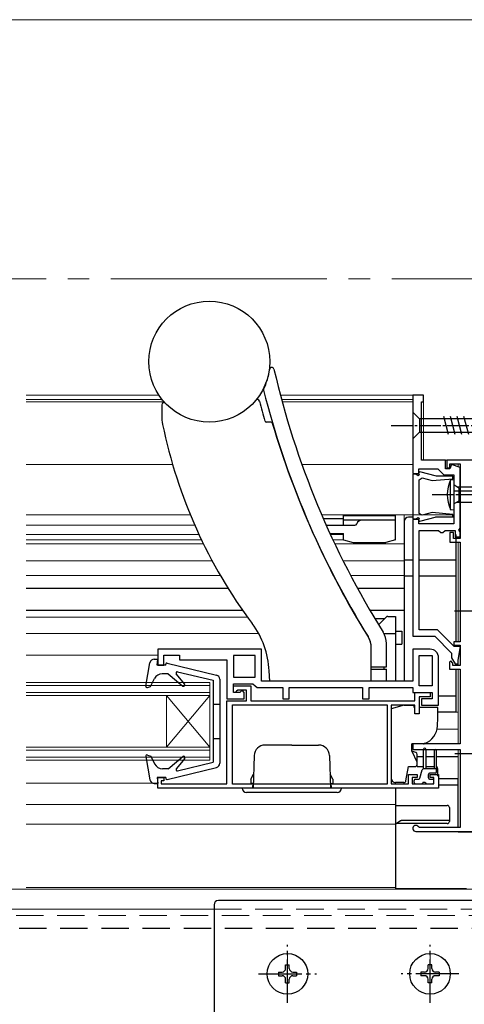
# Model space of a CAD drawing. Extents: x 0 to 1750, y 0 to 2618.
# Drawn here: x 1029 to 1132, y 2097 to 2325 of the extents above; entities that cross this region are included whole.
import ezdxf

# ---------------------------------------------------------------- set-up
doc = ezdxf.new("R2010")
doc.units = 0
doc.linetypes.add('HIDDEN', pattern=[9.525, 6.35, -3.175])
doc.linetypes.add('YCENTER_1', pattern=[13, 10, -1, 1, -1])
for name, color, linetype, lineweight in [('YKK_11', 7, 'CONTINUOUS', 30), ('YKK_12', 2, 'CONTINUOUS', 13), ('YKK_13', 4, 'CONTINUOUS', 30), ('YSS_K', 3, 'CONTINUOUS', 13)]:
    doc.layers.add(name, color=color, linetype=linetype, lineweight=lineweight)

msp = doc.modelspace()

# ---------------------------------------------------------------- linework, layer by layer
at = {"layer": 'YKK_11', "linetype": 'ByBlock', "lineweight": -2}
for p, q in [((1122.5, 2238), (1120, 2238)), ((1120, 2238), (1120, 2219.9)), ((1122.5, 2236.5), (1122.5, 2238)), ((1122, 2223), (1122, 2236.5)), ((1122, 2236.5), (1122.5, 2236.5)), ((1127.6, 2223), (1122, 2223)), ((1127.6, 2221), (1127.6, 2223)), ((1128.96, 2222), (1128.6, 2221)), ((1131, 2221.26), (1128.96, 2222)), ((1131, 2207.2), (1131, 2221.26)), ((1120, 2219.9), (1121.4, 2219.9)), ((1121.4, 2219.9), (1121.4, 2221)), ((1121.4, 2221), (1125.8, 2221)), ((1125.8, 2221), (1127.2, 2219.6)), ((1127.2, 2219.6), (1129.5, 2219.6)), ((1128.6, 2221), (1127.6, 2221)), ((1129.5, 2219.6), (1129.5, 2208.2)), ((1120, 2209.2), (1120, 2182.2)), ((1121.4, 2209.2), (1120, 2209.2)), ((1121.4, 2208.2), (1121.4, 2209.2)), ((1129.5, 2208.2), (1121.4, 2208.2)), ((1121.5, 2183.7), (1121.5, 2206.7)), ((1121.5, 2206.7), (1126, 2206.7)), ((1126, 2206.7), (1126.5, 2206.2)), ((1126.5, 2206.2), (1127, 2206.2)), ((1127, 2206.2), (1127.5, 2206.7)), ((1127.5, 2206.7), (1129.8, 2206.7)), ((1129.8, 2206.7), (1129.8, 2205.2)), ((1130.67, 2206.73), (1131, 2207.2)), ((1131, 2206.4), (1130.67, 2206.73)), ((1131, 2205.2), (1131, 2206.4)), ((1129.8, 2205.2), (1131, 2205.2)), ((1125.72, 2183.7), (1121.5, 2183.7)), ((1129.62, 2179.8), (1125.72, 2183.7)), ((1120, 2182.2), (1125.1, 2182.2)), ((1125.1, 2182.2), (1129, 2178.3)), ((1129, 2178.3), (1129, 2177.18)), ((1131.05, 2179.8), (1129.62, 2179.8)), ((1130.5, 2176.64), (1131.05, 2179.8)), ((1129, 2177.18), (1129.8, 2175.8)), ((1129.8, 2175.8), (1130.5, 2175.8)), ((1130.5, 2175.8), (1130.5, 2176.64))]:
    msp.add_line(p, q, dxfattribs=at)
at = {"layer": 'YKK_11', "linetype": 'ByBlock', "lineweight": -2, "ltscale": 0.5}
for p, q in [((1134.24, 2223), (1127.9, 2223)), ((1127.9, 2223), (1127.9, 2221.2)), ((1128.6, 2221.2), (1128.6, 2222.1)), ((1128.6, 2222.1), (1131, 2222.1)), ((1131, 2222.1), (1131, 2204.8)), ((1120, 2219.7), (1120, 2209.4)), ((1120.7, 2219.7), (1120, 2219.7)), ((1121.23, 2219.39), (1120.7, 2219.7)), ((1121.48, 2219.58), (1121.23, 2219.39)), ((1121.65, 2220.27), (1121.37, 2220)), ((1121.37, 2220), (1121.48, 2219.58)), ((1125.47, 2219.25), (1121.65, 2220.27)), ((1129.28, 2219.25), (1125.47, 2219.25)), ((1127.9, 2221.2), (1128.6, 2221.2)), ((1129.31, 2218.68), (1129.28, 2219.25)), ((1121.5, 2218.46), (1122.21, 2218.88)), ((1121.5, 2210.63), (1121.5, 2218.46)), ((1122.21, 2218.88), (1124.53, 2218.26)), ((1124.53, 2218.26), (1129.31, 2218.68)), ((1122.21, 2210.22), (1121.5, 2210.63)), ((1121.65, 2208.83), (1125.47, 2209.85)), ((1124.53, 2210.84), (1122.21, 2210.22)), ((1129.31, 2210.42), (1124.53, 2210.84)), ((1125.47, 2209.85), (1129.28, 2209.85)), ((1129.28, 2209.85), (1129.31, 2210.42)), ((1120, 2209.4), (1120.7, 2209.4)), ((1120.7, 2209.4), (1121.23, 2209.71)), ((1121.23, 2209.71), (1121.48, 2209.52)), ((1121.48, 2209.52), (1121.37, 2209.1)), ((1121.37, 2209.1), (1121.65, 2208.83)), ((1129.4, 2206.2), (1128.6, 2206.2)), ((1128.6, 2206.2), (1128.6, 2204)), ((1129.4, 2204.8), (1129.4, 2206.2)), ((1128.6, 2204), (1131, 2204)), ((1131, 2204.8), (1129.4, 2204.8)), ((1131, 2204), (1131, 2180.9)), ((1131, 2180.9), (1129.5, 2180.9)), ((1129.5, 2180.9), (1129.5, 2180.1)), ((1085, 2179.2), (1061, 2179.2)), ((1061, 2179.2), (1061, 2175.5)), ((1085, 2171.8), (1085, 2179.2)), ((1124, 2179.2), (1120, 2179.2)), ((1120, 2179.2), (1120, 2171.8)), ((1129.5, 2180.1), (1131, 2180.1)), ((1131, 2180.1), (1131, 2175.4)), ((1062.4, 2175.5), (1062.4, 2177.8)), ((1062.4, 2177.8), (1066, 2177.8)), ((1066, 2177.8), (1066, 2176.7)), ((1066, 2176.7), (1077, 2176.7)), ((1077, 2176.7), (1077, 2167.7)), ((1083.5, 2177.7), (1078.5, 2177.7)), ((1078.5, 2177.7), (1078.5, 2172.7)), ((1083.5, 2172.7), (1083.5, 2177.7)), ((1121.5, 2170.7), (1121.5, 2177.7)), ((1121.5, 2177.7), (1124.5, 2177.7)), ((1124.5, 2177.7), (1124.5, 2170.7)), ((1126, 2166.2), (1126, 2177.2)), ((1128.8, 2176.5), (1128.5, 2176.2)), ((1128.5, 2176.2), (1128.5, 2174.6)), ((1129.3, 2176), (1128.8, 2176.5)), ((1129.3, 2175.4), (1129.3, 2176)), ((1061, 2175.5), (1062.4, 2175.5)), ((1128.5, 2174.6), (1131, 2174.6)), ((1131, 2175.4), (1129.3, 2175.4)), ((1131, 2174.6), (1131, 2157.3)), ((1078.5, 2172.7), (1083.5, 2172.7)), ((1078.5, 2169.2), (1078.5, 2171.2)), ((1078.5, 2171.2), (1083, 2171.2)), ((1083, 2171.2), (1083.5, 2170.75)), ((1120, 2171.8), (1085, 2171.8)), ((1078.5, 2169.2), (1078.5, 2170.7)), ((1078.5, 2170.7), (1082.5, 2170.7)), ((1078.9, 2169.2), (1078.5, 2169.2)), ((1080, 2169.2), (1078.5, 2169.2)), ((1079.2, 2169.45), (1078.9, 2169.2)), ((1079.49, 2169.7), (1079.2, 2169.45)), ((1081.5, 2169.7), (1079.49, 2169.7)), ((1080.5, 2169.7), (1080, 2169.2)), ((1081, 2169.2), (1080.5, 2169.7)), ((1081, 2167.7), (1081, 2169.2)), ((1081.5, 2167.2), (1081.5, 2169.7)), ((1082.5, 2170.7), (1082.5, 2167.2)), ((1083.5, 2170.75), (1084, 2170.3)), ((1084, 2170.3), (1089.9, 2170.3)), ((1089.9, 2170.3), (1089.9, 2167.7)), ((1091.4, 2167.7), (1091.4, 2170.3)), ((1091.4, 2170.3), (1108.4, 2170.3)), ((1108.4, 2170.3), (1108.4, 2167.7)), ((1109.9, 2167.7), (1109.9, 2170.3)), ((1109.9, 2170.3), (1120, 2170.3)), ((1120, 2170.3), (1120, 2169.2)), ((1120, 2169.2), (1124.5, 2169.2)), ((1120.5, 2167.2), (1120.5, 2169.2)), ((1120.5, 2169.2), (1124, 2169.2)), ((1124.5, 2170.7), (1121.5, 2170.7)), ((1124, 2169.2), (1124, 2168.2)), ((1124.5, 2169.2), (1124.5, 2167.7)), ((1077, 2167.7), (1081, 2167.7)), ((1077, 2148), (1077, 2167.2)), ((1077, 2167.2), (1081.5, 2167.2)), ((1082.5, 2167.2), (1120.5, 2167.2)), ((1089.9, 2167.7), (1091.4, 2167.7)), ((1108.4, 2167.7), (1109.9, 2167.7)), ((1124, 2168.2), (1121.5, 2168.2)), ((1121.5, 2168.2), (1121.5, 2164.2)), ((1124.5, 2167.7), (1122, 2167.7)), ((1122, 2167.7), (1122, 2166.2)), ((1078.3, 2166.3), (1114.1, 2166.3)), ((1078.3, 2147.9), (1078.3, 2166.3)), ((1114.1, 2166.3), (1114.1, 2147.9)), ((1120.5, 2166.2), (1115, 2166.2)), ((1115, 2166.2), (1115, 2148)), ((1120.5, 2164.2), (1120.5, 2166.2)), ((1121.5, 2164.2), (1120.5, 2164.2)), ((1122, 2166.2), (1126, 2166.2)), ((1131, 2157.3), (1120, 2157.3)), ((1120, 2157.3), (1120, 2156)), ((1120, 2156), (1131, 2156)), ((1131, 2156), (1131, 2137.9)), ((1061, 2147), (1061, 2149.5)), ((1061, 2149.5), (1062.4, 2149.5)), ((1062.4, 2148.7), (1061.8, 2148.7)), ((1061.8, 2148.7), (1061.8, 2148)), ((1062.4, 2149.5), (1062.4, 2148.7)), ((1119, 2148), (1119, 2150.2)), ((1119, 2150.2), (1121, 2150.2)), ((1121, 2149.5), (1119.9, 2149.5)), ((1119.9, 2149.5), (1119.9, 2148)), ((1121, 2150.2), (1121, 2149.5)), ((1124, 2149.5), (1124, 2150.2)), ((1124, 2150.2), (1126, 2150.2)), ((1124.9, 2149.5), (1124, 2149.5)), ((1124.9, 2148), (1124.9, 2149.5)), ((1126, 2150.2), (1126, 2147)), ((1126, 2147), (1061, 2147)), ((1061.8, 2148), (1077, 2148)), ((1114.1, 2147.9), (1078.3, 2147.9)), ((1115, 2148), (1119, 2148)), ((1119.9, 2148), (1124.9, 2148)), ((1120.7, 2137), (1135, 2137)), ((1121.57, 2137.9), (1121.31, 2138.05)), ((1131, 2137.9), (1121.57, 2137.9))]:
    msp.add_line(p, q, dxfattribs=at)
for centre, radius, start, end in [((1124, 2177.2), 2, 0, 90), ((1120.7, 2137.7), 0.7, 30, 270)]:
    msp.add_arc(centre, radius, start, end, dxfattribs=at)
at = {"layer": 'YKK_12', "linetype": 'YCENTER_1', "ltscale": 5}
msp.add_line((335.13, 2265), (1615, 2265), dxfattribs=at)
at = {"layer": 'YKK_12', "ltscale": 0.5}
for p, q in [((1061.28, 2238), (1030.5, 2238)), ((1120, 2238), (1089.38, 2238)), ((1120, 2236.5), (1120, 2238)), ((1122.5, 2223), (1122.5, 2238)), ((1062.01, 2237), (1030.5, 2237)), ((1062.44, 2236.5), (1030.5, 2236.5)), ((1120, 2237), (1089.64, 2237)), ((1120, 2236.5), (1089.78, 2236.5)), ((1120, 2236.5), (1089.78, 2236.5)), ((1064.41, 2222), (1030.5, 2222)), ((1120, 2222), (1094.33, 2222)), ((1130.5, 2223), (1122.5, 2223)), ((1130.5, 2221.44), (1130.5, 2222.1)), ((1130.5, 2222.1), (1130.5, 2221.44)), ((1068.54, 2210.3), (1030.5, 2210.3)), ((1129.5, 2210.3), (1098.93, 2210.3)), ((1118, 2207.9), (1118, 2210.3)), ((1069.56, 2207.9), (1030.5, 2207.9)), ((1106.58, 2207.9), (1099.98, 2207.9)), ((1070.51, 2205.8), (1030.5, 2205.8)), ((1104, 2205.8), (1100.92, 2205.8)), ((1071.12, 2204.5), (1030.5, 2204.5)), ((1071.56, 2203.6), (1030.5, 2203.6)), ((1104, 2204.5), (1101.53, 2204.5)), ((1118, 2203.6), (1101.95, 2203.6)), ((1130.5, 2204), (1130.5, 2180.9)), ((1073.56, 2199.69), (1030.5, 2199.69)), ((1118, 2199.69), (1103.85, 2199.69)), ((1075.46, 2196.29), (1030.5, 2196.29)), ((1118, 2196.29), (1105.6, 2196.29)), ((1130.5, 2195), (1130.5, 2195.3)), ((1077.26, 2193.29), (1030.5, 2193.29)), ((1118, 2193.29), (1107.2, 2193.29)), ((1081.75, 2186.6), (1030.5, 2186.6)), ((1030.5, 2182.8), (1084.33, 2182.8)), ((1130.5, 2180.1), (1130.5, 2179.8)), ((1061, 2177.8), (1030.5, 2177.8)), ((1130.5, 2176.66), (1130.5, 2175.4)), ((1130.5, 2174.6), (1130.5, 2157.3)), ((1030.5, 2171.5), (1073, 2171.5)), ((1073, 2153.5), (1073, 2171.5)), ((1030.5, 2170.8), (1073, 2170.8)), ((1030.5, 2169.2), (1073, 2169.2)), ((1030.5, 2168.5), (1073, 2168.5)), ((1063, 2156.5), (1063, 2168.5)), ((1063, 2156.5), (1073, 2168.5)), ((1063, 2168.5), (1073, 2156.5)), ((1130.5, 2164.59), (1125.8, 2164.59)), ((1130.5, 2160.7), (1125.64, 2160.7)), ((1030.5, 2156.5), (1073, 2156.5)), ((1030.5, 2155.8), (1073, 2155.8)), ((1130.5, 2157.29), (1119.8, 2157.29)), ((1130.5, 2157.3), (1122.58, 2157.3)), ((1130.5, 2137.9), (1130.5, 2156)), ((1030.5, 2154.2), (1073, 2154.2)), ((1030.5, 2153.5), (1073, 2153.5)), ((1122.51, 2154.29), (1121.01, 2154.29)), ((1125.01, 2154.29), (1123.01, 2154.29)), ((1130.5, 2154.29), (1125.51, 2154.29)), ((1030.5, 2148.2), (1061, 2148.2)), ((1116, 2143.2), (1030.5, 2143.2)), ((1116, 2138.7), (1030.5, 2138.7)), ((1116, 2124), (1030.5, 2124))]:
    msp.add_line(p, q, dxfattribs=at)
at = {"layer": 'YKK_12'}
for p, q in [((980.68, 2123.6), (1140, 2123.6)), ((836, 2119), (1074, 2119))]:
    msp.add_line(p, q, dxfattribs=at)
at = {"layer": 'YKK_12', "linetype": 'HIDDEN'}
for p, q in [((1074, 2119), (1139, 2119)), ((771, 2117.5), (1138.99, 2117.5))]:
    msp.add_line(p, q, dxfattribs=at)
at = {"layer": 'YKK_13', "ltscale": 0.5}
for p, q in [((1061.9, 2235.8), (1061.9, 2233.27)), ((1086.19, 2236.35), (1086.2, 2236.35)), ((1120, 2234.1), (1120, 2227.9)), ((1120, 2234.1), (1121.55, 2232.55)), ((1128.3, 2228.9), (1127.17, 2233.1)), ((1129.85, 2228.9), (1128.72, 2233.1)), ((1131.4, 2228.9), (1130.28, 2233.1)), ((1132.95, 2228.9), (1131.83, 2233.1)), ((1087.2, 2231.8), (1086.09, 2231.8)), ((1135.09, 2232.55), (1121.55, 2232.55)), ((1121.55, 2232.55), (1121.55, 2229.45)), ((1120, 2227.9), (1121.55, 2229.45)), ((1121.55, 2229.45), (1135.09, 2229.45)), ((1128.7, 2218.43), (1129.5, 2218.5)), ((1128.7, 2218.43), (1128.7, 2211.57)), ((1129.5, 2218.5), (1129.5, 2211.5)), ((1130.7, 2216.5), (1129.5, 2217.28)), ((1129.5, 2217.14), (1129.5, 2212.74)), ((1163.95, 2216.75), (1130.31, 2216.75)), ((1136.81, 2215.8), (1129.68, 2215.8)), ((1130.7, 2216.5), (1130.7, 2213.5)), ((1130.7, 2213.5), (1129.5, 2212.88)), ((1130.21, 2213.25), (1163.95, 2213.25)), ((1104, 2210.2, 0), (1116, 2210.2, 0)), ((1104, 2207.9, 0), (1104, 2210.2, 0)), ((1116, 2204.5, 0), (1116, 2210.2, 0)), ((1128.7, 2211.57), (1129.5, 2211.5)), ((1099.27, 2209.5, 0), (1104, 2209.5, 0)), ((1099.98, 2207.9, 0), (1106.58, 2207.9, 0)), ((1116, 2209.1, 0), (1104, 2209.1, 0)), ((1118, 2208.8), (1118, 2171.8)), ((1120, 2209.8), (1119, 2209.8)), ((1129, 2209.8), (1125.28, 2209.8)), ((1100.83, 2206, 0), (1104, 2206, 0)), ((1102.5, 2205.8, 0), (1102.5, 2206, 0)), ((1104, 2204.5, 0), (1104, 2206, 0)), ((1130, 2205.8), (1130, 2180.9)), ((1104, 2204.5, 0), (1106.24, 2203.9, 0)), ((1106.24, 2203.9, 0), (1113.76, 2203.9, 0)), ((1116, 2204.5, 0), (1113.76, 2203.9, 0)), ((1077.26, 2193.29), (1030.5, 2193.29)), ((1118, 2193.29), (1107.2, 2193.29)), ((1080.62, 2188.19), (1030.5, 2188.19)), ((1118, 2188.19), (1110.09, 2188.19)), ((1135.36, 2188), (1129.68, 2188)), ((1111.21, 2186.3), (1113.5, 2186.3)), ((1113.85, 2186.65), (1112.08, 2184.87)), ((1114.21, 2186.8), (1116, 2186.8)), ((1116, 2186.8), (1116, 2171.8)), ((1113.34, 2182.8), (1116, 2182.8)), ((1116, 2183.4), (1117.5, 2183.4)), ((1117.5, 2183.4), (1117.5, 2180.4)), ((1113.9, 2175.1), (1113.9, 2180.5)), ((1116, 2180.4), (1117.5, 2180.4)), ((1110.4, 2174.6), (1110.4, 2179.5)), ((1110.4, 2171.8), (1110.4, 2179.43)), ((1130, 2180.1), (1130, 2179.8)), ((1058.21, 2170.65), (1059.16, 2176.07)), ((1060.15, 2176.9), (1061.01, 2176.9)), ((1060.81, 2175.5), (1061.01, 2176.9)), ((1062.81, 2175.5), (1062.81, 2175.7)), ((1063.18, 2175.99), (1074.55, 2173.19)), ((1130, 2175.81), (1130, 2175.4)), ((1062.81, 2175.5), (1060.81, 2175.5)), ((1063.41, 2173.5), (1062.03, 2173.5)), ((1063.41, 2173.5), (1066.78, 2170.67)), ((1067.21, 2171.09), (1065.27, 2173.51)), ((1065.58, 2173.99), (1073.81, 2172)), ((1086.9, 2171.8), (1086.77, 2174.22)), ((1110.4, 2175.1), (1113.9, 2175.1)), ((1110.4, 2174.6), (1113.9, 2174.6)), ((1113.4, 2174.6), (1113.4, 2175.1)), ((1113.9, 2171.8), (1113.9, 2174.6)), ((1130, 2174.6), (1130, 2164.6)), ((1059.31, 2170.57), (1060.25, 2172.41)), ((1073.81, 2172), (1073.81, 2153)), ((1075.31, 2172.22), (1075.31, 2152.78)), ((1113.9, 2171.8), (1086.9, 2171.8)), ((1058.61, 2170.32), (1059.31, 2170.57)), ((1073.81, 2166.5), (1075.31, 2166.5)), ((1118, 2166.2), (1115, 2165.4)), ((1115, 2165.4), (1115, 2149.3)), ((1118, 2166.2), (1120.3, 2166.2)), ((1120.3, 2165.7), (1120.3, 2166.2)), ((1120.5, 2165.7), (1120.3, 2165.7)), ((1125.8, 2165.7), (1121.5, 2165.7)), ((1125.8, 2163.3), (1125.8, 2165.7)), ((1130, 2164.6), (1125.8, 2164.6)), ((1125.73, 2161.43), (1125.8, 2163.3)), ((1073.81, 2158.5), (1075.31, 2158.5)), ((1122.77, 2157.36), (1122.68, 2157.33)), ((1092, 2157), (1085.8, 2157)), ((1092, 2157), (1098.2, 2157)), ((1122.51, 2157.3), (1119.8, 2157.3)), ((1119.8, 2155.6), (1119.8, 2157.3)), ((1119.8, 2155.6), (1120.95, 2153.13)), ((1120.68, 2155.28), (1119.8, 2155.6)), ((1122.51, 2151.5), (1122.51, 2156.05)), ((1123.01, 2156.05), (1123.01, 2151.5)), ((1125.01, 2151.5), (1125.01, 2155.75)), ((1125.51, 2150.8), (1125.51, 2155.75)), ((1058.21, 2154.35), (1059.16, 2148.93)), ((1058.61, 2154.68), (1059.41, 2154.39)), ((1059.41, 2154.39), (1060.26, 2152.63)), ((1063.41, 2151.5), (1066.78, 2154.33)), ((1067.21, 2153.91), (1065.27, 2151.49)), ((1065.58, 2151.01), (1073.81, 2153)), ((1083.3, 2154.59), (1083.04, 2147)), ((1100.7, 2154.59), (1100.96, 2147)), ((1121, 2152.5), (1121, 2152.91)), ((1121.01, 2152), (1121.01, 2154.81)), ((1122.51, 2154.29), (1121.01, 2154.29)), ((1125.01, 2154.29), (1123.01, 2154.29)), ((1130.5, 2154.29), (1125.51, 2154.29)), ((1135.46, 2155), (1129.78, 2155)), ((1063.41, 2151.5), (1062.06, 2151.5)), ((1063.18, 2149.01), (1074.55, 2151.81)), ((1118.42, 2148.72), (1119, 2152)), ((1119, 2152), (1120.5, 2152)), ((1121.01, 2152), (1122.51, 2152)), ((1121.67, 2149.33), (1122.19, 2151.28)), ((1125.51, 2151.5), (1122.48, 2151.5)), ((1123.01, 2152), (1125.01, 2152)), ((1125.81, 2149.8), (1125.81, 2151.5)), ((1062.81, 2149.5), (1060.81, 2149.5)), ((1060.81, 2149.5), (1061.01, 2148.1)), ((1062.81, 2149.5), (1062.81, 2149.3)), ((1082.5, 2149.1), (1083.15, 2150.23)), ((1082.5, 2149.1), (1082.5, 2148.1)), ((1101.5, 2149.1), (1100.85, 2150.23)), ((1101.5, 2149.1), (1101.5, 2148.1)), ((1117.93, 2148.3), (1116, 2148.3)), ((1116, 2148), (1116, 2148.3)), ((1118, 2148), (1118, 2148.31)), ((1120.31, 2148.3), (1120.31, 2148.8)), ((1120.61, 2149.1), (1121.38, 2149.1)), ((1122.91, 2148.3), (1122.31, 2148.3)), ((1123.61, 2149.4), (1123.61, 2150.2)), ((1125.21, 2150.5), (1123.91, 2150.5)), ((1123.91, 2149.1), (1124.61, 2149.1)), ((1124.91, 2148.3), (1124.91, 2148.8)), ((1130.5, 2149.19), (1126, 2149.19)), ((1130.5, 2137.9), (1130.5, 2149.19)), ((1060.15, 2148.1), (1061.01, 2148.1)), ((1103.5, 2147), (1080.5, 2147)), ((1102.5, 2146), (1081.5, 2146)), ((1083.08, 2148.1), (1082.5, 2148.1)), ((1082.9, 2147.6), (1082.9, 2147)), ((1082.9, 2147.6), (1083.06, 2147.6)), ((1100.93, 2148.1), (1101.5, 2148.1)), ((1100.94, 2147.6), (1101.1, 2147.6)), ((1101.1, 2147.6), (1101.1, 2147)), ((1116, 2147), (1116, 2123.7)), ((1120.61, 2148), (1122.01, 2148)), ((1123.21, 2148), (1124.61, 2148)), ((1126, 2147.8), (1130.5, 2147.8)), ((1116, 2143), (1128, 2143)), ((1128.5, 2142.5), (1128.5, 2139.3)), ((1116.25, 2138.94), (1117.1, 2139.43)), ((1128.5, 2139.5), (1117.35, 2139.5)), ((1128, 2138.8), (1116.09, 2138.8)), ((1130.5, 2136.8), (1130.5, 2137)), ((1134.47, 2136.8), (1130.5, 2136.8)), ((1132.42, 2123.7), (1116, 2123.7)), ((1140, 2121), (1075, 2121)), ((1074, 2120), (1074, 2088))]:
    msp.add_line(p, q, dxfattribs=at)
at = {"layer": 'YKK_13', "linetype": 'YCENTER_1', "ltscale": 0.5}
for p, q in [((1115, 2231), (1141.49, 2231)), ((1124.5, 2215), (1174.5, 2215))]:
    msp.add_line(p, q, dxfattribs=at)
at = {"layer": 'YKK_13'}
for p, q in [((1120, 2199.8), (1118, 2199.8)), ((1130, 2199.8), (1121.5, 2199.8)), ((1120, 2196.1), (1118, 2196.1)), ((1130, 2196.1), (1121.5, 2196.1)), ((1130, 2168.3), (1126, 2168.3)), ((1090.58, 2106.1), (1091.42, 2106.1)), ((1090.58, 2105.26), (1090.58, 2106.1)), ((1091.42, 2105.26), (1091.42, 2106.1)), ((1124.42, 2106.1), (1123.58, 2106.1)), ((1123.58, 2105.26), (1123.58, 2106.1)), ((1124.42, 2105.26), (1124.42, 2106.1)), ((1088.9, 2104.42), (1088.9, 2103.58)), ((1088.9, 2104.42), (1089.74, 2104.42)), ((1088.9, 2103.58), (1089.74, 2103.58)), ((1090.58, 2101.9), (1090.58, 2102.74)), ((1091.42, 2101.9), (1091.42, 2102.74)), ((1092.26, 2104.42), (1093.1, 2104.42)), ((1092.26, 2103.58), (1093.1, 2103.58)), ((1093.1, 2104.42), (1093.1, 2103.58)), ((1121.9, 2104.42), (1121.9, 2103.58)), ((1122.74, 2104.42), (1121.9, 2104.42)), ((1122.74, 2103.58), (1121.9, 2103.58)), ((1123.58, 2101.9), (1123.58, 2102.74)), ((1124.42, 2101.9), (1124.42, 2102.74)), ((1126.1, 2104.42), (1125.26, 2104.42)), ((1126.1, 2103.58), (1125.26, 2103.58)), ((1126.1, 2104.42), (1126.1, 2103.58)), ((1090.58, 2101.9), (1091.42, 2101.9)), ((1124.42, 2101.9), (1123.58, 2101.9))]:
    msp.add_line(p, q, dxfattribs=at)
at = {"layer": 'YKK_13', "linetype": 'HIDDEN'}
msp.add_line((1140, 2114.5), (770, 2114.5), dxfattribs=at)
at = {"layer": 'YKK_13', "linetype": 'YCENTER_1'}
for p, q in [((1091, 2097.3), (1091, 2110.7)), ((1124, 2097.3), (1124, 2110.7)), ((1084.3, 2104), (1097.7, 2104)), ((1130.7, 2104), (1117.3, 2104))]:
    msp.add_line(p, q, dxfattribs=at)
at = {"layer": 'YKK_13', "linetype": 'YCENTER_1', "lineweight": 13, "ltscale": 0.5}
for p, q in [((1091, 2099.75), (1091, 2108.25)), ((1124, 2099.75), (1124, 2108.25))]:
    msp.add_line(p, q, dxfattribs=at)
at = {"layer": 'YKK_13', "ltscale": 0.5}
msp.add_circle((1072.9, 2245.8), 14, dxfattribs=at)
at = {"layer": 'YKK_13'}
for centre in [(1091, 2104), (1124, 2104)]:
    msp.add_circle(centre, 4.7, dxfattribs=at)
at = {"layer": 'YKK_13', "ltscale": 0.5}
for centre, radius, start, end in [((1073, 2245.8), 14, 332.9476, 352.7321), ((1087.38, 2243.97), 0.5, 13.0103, 172.7321), ((1282.25, 2288.99), 199.5, 193.0103, 212.0404), ((1085.74, 2239.3), 0.3, 152.9476, 194.1915), ((1282.25, 2288.99), 203, 194.1915, 211.7625), ((1062.4, 2235.8), 0.5, 43.6028, 180), ((1084.03, 2236.51), 0.5, 14.8355, 140.1605), ((1282.2, 2289), 204.5, 194.8355, 196.1796), ((1071.9, 2233.27), 10, 180, 191.6661), ((1176.2, 2254.8), 116.5, 191.6661, 216.7304), ((1086.09, 2232.1), 0.3, 196.1796, 270), ((1087.2, 2231.5), 0.3, 16.4294, 90), ((1282.2, 2289), 203, 196.4294, 211.7883), ((1136.7, 2215), 8.7, 156.7775, 203.2225), ((1106.58, 2208.4, 0), 0.5, 270, 342.8954), ((1108.2, 2207.9, 0), 1.2, 90, 162.8954), ((1119, 2208.8), 1, 90, 180), ((1129, 2208.8), 1, 60.0093, 90), ((1066.8, 2173.17), 20, 3, 36.7304), ((1114.21, 2186.3), 0.5, 90, 135), ((1108.9, 2180.5), 5, 0, 32.0404), ((1105.4, 2179.5), 5, 0, 31.7625), ((1105.4, 2179.43), 5, 0, 31.7883), ((1060.15, 2175.9), 1, 90, 170.0554), ((1063.11, 2175.7), 0.3, 76.1452, 180), ((1062.03, 2171.5), 2, 90, 152.8748), ((1065.51, 2173.7), 0.3, 76.3956, 218.5683), ((1066.97, 2170.9), 0.3, 230, 38.5683), ((1074.31, 2172.22), 1, 360, 76.1452), ((1058.51, 2170.6), 0.3, 170.0554, 290), ((1121.23, 2161.59), 4.5, 289.9996, 358.0001), ((1085.8, 2154.5), 2.5, 90, 178), ((1098.2, 2154.5), 2.5, 2, 90), ((1120.51, 2154.81), 0.5, 0, 70), ((1122.51, 2157.8), 0.5, 270, 289.9996), ((1122.76, 2156.05), 0.25, 0, 180), ((1122.59, 2157.8), 0.5, 270, 289.9996), ((1125.26, 2155.75), 0.25, 0, 180), ((1058.51, 2154.4), 0.3, 70, 189.9445), ((1066.97, 2154.1), 0.3, 321.4317, 130), ((1120.5, 2152.91), 0.5, 0, 25.0003), ((1062.06, 2153.5), 2, 205.8338, 270), ((1065.51, 2151.3), 0.3, 141.4317, 283.6044), ((1074.31, 2152.78), 1, 283.8548, 360), ((1120.5, 2152.5), 0.5, 270, 0), ((1122.48, 2151.2), 0.3, 90, 165), ((1125.21, 2150.8), 0.3, 270, 0), ((1125.31, 2151.5), 0.5, 0, 66.6007), ((1060.15, 2149.1), 1, 189.9445, 270), ((1063.11, 2149.3), 0.3, 180, 283.8548), ((1116, 2149.3), 1, 180, 270), ((1117.93, 2148.8), 0.5, 270, 350), ((1120.61, 2148.8), 0.3, 90, 180), ((1120.61, 2148.3), 0.3, 180, 270), ((1121.38, 2149.4), 0.3, 270, 345), ((1122.01, 2148.3), 0.3, 270, 0), ((1123.21, 2148.3), 0.3, 180, 270), ((1123.91, 2150.2), 0.3, 90, 180), ((1123.91, 2149.4), 0.3, 180, 270), ((1124.61, 2148.8), 0.3, 0, 90), ((1124.61, 2148.3), 0.3, 270, 0), ((1081.5, 2147), 1, 180, 270), ((1102.5, 2147), 1, 270, 0), ((1128, 2142.5), 0.5, 0, 90), ((1117.35, 2139), 0.5, 90, 120), ((1128, 2139.3), 0.5, 270, 0), ((1116.5, 2138.51), 0.5, 120, 180), ((1075, 2120), 1, 90, 180)]:
    msp.add_arc(centre, radius, start, end, dxfattribs=at)
at = {"layer": 'YKK_13'}
for centre, start, end in [((1089.74, 2105.26), 270, 0), ((1092.26, 2105.26), 180, 270), ((1122.74, 2105.26), 270, 0), ((1125.26, 2105.26), 180, 270), ((1089.74, 2102.74), 0, 90), ((1092.26, 2102.74), 90, 180), ((1122.74, 2102.74), 0, 90), ((1125.26, 2102.74), 90, 180)]:
    msp.add_arc(centre, 0.84, start, end, dxfattribs=at)
at = {"layer": 'YSS_K', "ltscale": 0.5}
msp.add_line((335.13, 2325), (1615, 2325), dxfattribs=at)

doc.saveas('drawing.dxf')
